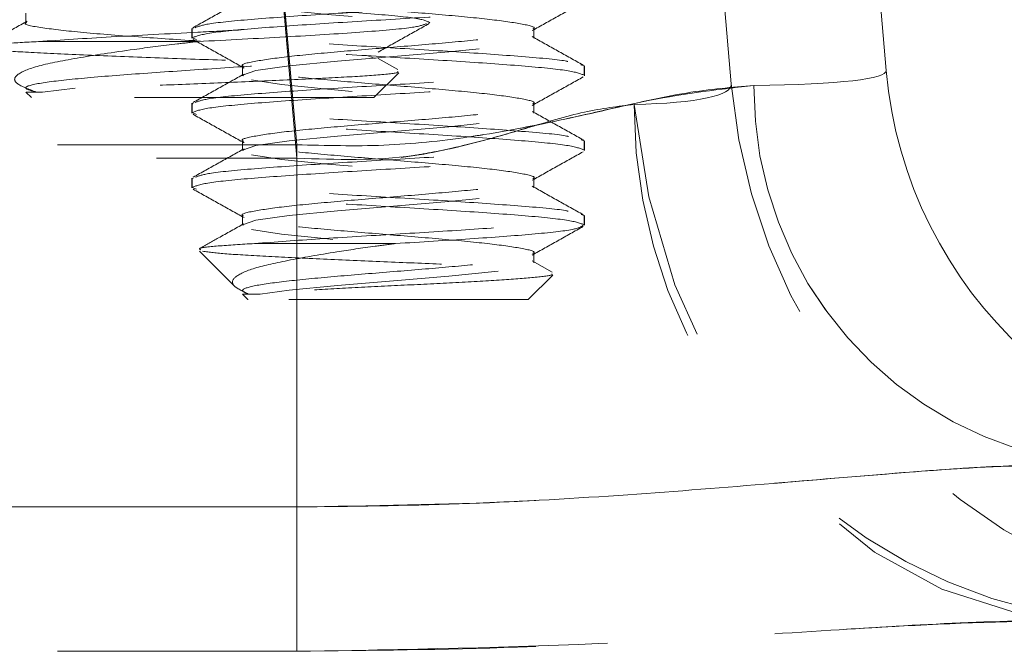
# Model space of a CAD drawing. Units: inches. Extents: x 0.4 to 32.7, y 0.2 to 25.4.
# Drawn here: x 5.4 to 5.8, y 14.1 to 14.3 of the extents above; entities that cross this region are included whole.
import ezdxf

# ---------------------------------------------------------------- set-up
doc = ezdxf.new("R2010")
doc.units = ezdxf.units.IN
doc.header["$LTSCALE"] = 1.5
doc.header["$MEASUREMENT"] = 0
doc.linetypes.add('HIDDEN', pattern=[0.07500000000000001, 0.05, -0.025])
doc.linetypes.add('PHANTOM', pattern=[0.49999999999999994, 0.25, -0.05, 0.05, -0.05, 0.05, -0.05])

msp = doc.modelspace()

# ---------------------------------------------------------------- linework, layer by layer
at = {"color": 7, "linetype": 'HIDDEN', "lineweight": 0}
for p, q in [((5.509743479882147, 14.35827883881528), (5.515650558309739, 14.29076088545511)), ((5.515650558309739, 14.28509580423194), (5.509743479882147, 14.35261375759212)), ((5.694039457545952, 14.35261375759212), (5.697230740679977, 14.31613671231139)), ((5.402500072100477, 14.34568721094151), (5.402500072100477, 14.34178093606713)), ((5.471858890861485, 14.33932635108937), (5.471858890861485, 14.3352363050046)), ((5.472392604695977, 14.33914257987898), (5.47191594353574, 14.33932635108937)), ((5.47191594353574, 14.33932635108937), (5.47191594353574, 14.33542007621499)), ((5.614717760543631, 14.3352363050046), (5.614717760543631, 14.33914257987898)), ((5.473828894770499, 14.33468279139884), (5.47191594353574, 14.33542007621499)), ((5.407753318081199, 14.33386660082754), (5.47431391583416, 14.33386660082754)), ((5.548422846388137, 14.3267468964083), (5.545333495409916, 14.3279507225016)), ((5.557909136801701, 14.3221520294886), (5.549686071795249, 14.3267389764998)), ((5.493000059970228, 14.32351762704643), (5.493000059970228, 14.31961135217206)), ((5.635801876978119, 14.32370125159185), (5.634311174198845, 14.32409431371783)), ((5.635801876978119, 14.31979497671747), (5.635801876978119, 14.32370125159185)), ((5.635858929652375, 14.31961135217206), (5.635858929652375, 14.32370125159185)), ((5.547921398847569, 14.31042909824624), (5.558309972171216, 14.32081781823486)), ((5.409486751389762, 14.31272543171879), (5.423020775043566, 14.31433537312062)), ((5.402529918422357, 14.3126956587294), (5.404796405573038, 14.31042909824624)), ((5.547921398847569, 14.31042909824624), (5.404796405573038, 14.31042909824624)), ((5.471858890861485, 14.30807629875931), (5.471858890861485, 14.30398625267454)), ((5.472392604695977, 14.30789252754892), (5.47191594353574, 14.30807629875931)), ((5.47191594353574, 14.30807629875931), (5.47191594353574, 14.30417002388493)), ((5.614717760543631, 14.30398625267454), (5.614717760543631, 14.30789252754892)), ((5.473831241410056, 14.30343185907894), (5.47191594353574, 14.30417002388493)), ((5.515650558309739, 14.29076088545511), (2.857067217158028, 14.29076088545511)), ((5.493000059970228, 14.29226757471637), (5.493000059970228, 14.28836129984199)), ((5.515650558309739, 14.29076088545511), (5.515650558309739, 14.13944282016098)), ((5.635801876978119, 14.29245134592676), (5.634559477997086, 14.29277884881009)), ((5.635801876978119, 14.28854507105238), (5.635801876978119, 14.29245134592676)), ((5.635858929652375, 14.28836129984199), (5.635858929652375, 14.29245134592676)), ((2.857067217158028, 14.28509580423194), (5.515650558309739, 14.28509580423194)), ((5.515650558309739, 14.07913506350799), (5.515650558309739, 14.28509580423194)), ((5.515650558309739, 14.28509580423194), (5.515650558309739, 14.07913506350799)), ((5.471858890861485, 14.27682624642925), (5.471858890861485, 14.27273634700945)), ((5.472392604695977, 14.27664262188383), (5.47191594353574, 14.27682624642925)), ((5.47191594353574, 14.27682624642925), (5.47191594353574, 14.27291997155487)), ((5.614717760543631, 14.27273634700945), (5.614717760543631, 14.27664262188383)), ((5.473830361420222, 14.27218210007882), (5.47191594353574, 14.27291997155487)), ((5.493000059970228, 14.26101752238631), (5.493000059970228, 14.25711124751193)), ((5.635801876978119, 14.2612012935967), (5.634461652460508, 14.26155460951517)), ((5.635801876978119, 14.25729501872232), (5.635801876978119, 14.2612012935967)), ((5.635858929652375, 14.25711124751193), (5.635858929652375, 14.2612012935967)), ((5.498078187973928, 14.24948246897356), (5.556916068273713, 14.24948246897356)), ((5.475077600345345, 14.24626390615468), (5.489962041732341, 14.23137946476768)), ((5.614717760543631, 14.24148629467938), (5.614717760543631, 14.24539256955376)), ((5.62235592564023, 14.23755743339926), (5.614023155234438, 14.24221873955145)), ((5.612421427071072, 14.22604496639226), (5.622715988147424, 14.23633967413359)), ((5.500371148152122, 14.22834129986482), (5.493000059970228, 14.22834129986482)), ((5.493000059970228, 14.22834129986482), (5.495296393442788, 14.22604496639226)), ((5.49533716630511, 14.22604496639226), (5.495296393442788, 14.22604496639226)), ((5.612421427071072, 14.22604496639226), (5.49533716630511, 14.22604496639226)), ((2.857067217158028, 14.13944282016098), (5.515650558309739, 14.13944282016098)), ((5.515650558309739, 14.07913506350799), (2.857067217158028, 14.07913506350799))]:
    msp.add_line(p, q, dxfattribs=at)
at = {"color": 8, "linetype": 'PHANTOM', "lineweight": 0}
for p, q in [((5.515650558309739, 14.29076088545511), (5.510806067607042, 14.34613263246263)), ((2.857067217158028, 14.29076088545511), (5.515650558309739, 14.29076088545511)), ((5.515650558309739, 14.13944282016098), (5.515650558309739, 14.29076088545511)), ((5.515650558309739, 14.13944282016098), (2.857067217158028, 14.13944282016098))]:
    msp.add_line(p, q, dxfattribs=at)
at = {"color": 7, "linetype": 'Continuous', "lineweight": 15}
msp.add_line((5.759854777241762, 14.34613263246263), (5.761983472650892, 14.32180194019953), dxfattribs=at)
at = {"color": 7, "linetype": 'HIDDEN', "lineweight": 0, "flags": 128}
for points in [[(5.493396202060628, 14.31961135217206), (5.493042446147246, 14.31979497671747), (5.498540035971953, 14.32174811415466), (5.512459568505659, 14.32370125159185), (5.532681588232495, 14.32565438902904), (5.556127890712141, 14.32760752646623), (5.579228650516859, 14.32956066390342), (5.598466988273939, 14.33151380134061), (5.61091429781489, 14.3334669387778), (5.614675374366613, 14.33542007621499), (5.609177784541907, 14.33737321365218), (5.595258252008201, 14.33932635108937), (5.575036085616394, 14.34127934186159), (5.551589929801719, 14.34323247929878), (5.528489169997001, 14.34518561673597), (5.509250685574949, 14.34713875417316), (5.496803522698969, 14.34909189161035), (5.496803522698969, 14.34909189161035)], [(5.493396202060628, 14.28836129984199), (5.493042446147246, 14.28854507105238), (5.498540035971953, 14.29049820848958), (5.512459568505659, 14.29245134592676), (5.532681588232495, 14.29440433669898), (5.556127890712141, 14.29635747413617), (5.579228650516859, 14.29831061157336), (5.598466988273939, 14.30026374901055), (5.61091429781489, 14.30221688644774), (5.614675374366613, 14.30417002388493), (5.609177784541907, 14.30612316132212), (5.595258252008201, 14.30807629875931), (5.575036085616394, 14.3100294361965), (5.551589929801719, 14.31198257363369), (5.528489169997001, 14.31393571107088), (5.509250685574949, 14.31588884850807), (5.496803522698969, 14.31784183928028), (5.496803522698969, 14.31784183928028)], [(5.656677729151827, 14.30756121137631), (5.662834578027383, 14.26898509701087), (5.673706559099997, 14.2321790821971), (5.689012515617614, 14.19809458261081), (5.708357185479671, 14.16761217474619), (5.731240441130349, 14.14151959616988), (5.757071076065984, 14.1204912124249), (5.785181471332298, 14.10507027056894), (5.814845341986066, 14.09565540599692), (5.845296216881628, 14.09248993589804)], [(5.493396202060628, 14.25711124751193), (5.493042446147246, 14.25729501872232), (5.498540035971953, 14.25924815615951), (5.512459568505659, 14.2612012935967), (5.532681588232495, 14.26315443103389), (5.556127890712141, 14.26510756847108), (5.579228650516859, 14.26706070590827), (5.598466988273939, 14.26901384334546), (5.61091429781489, 14.27096683411768), (5.614675374366613, 14.27291997155487), (5.609177784541907, 14.27487310899206), (5.595258252008201, 14.27682624642925), (5.575036085616394, 14.27877938386644), (5.551589929801719, 14.28073252130363), (5.528489169997001, 14.28268565874082), (5.509250685574949, 14.28463879617801), (5.496803522698969, 14.2865919336152), (5.496803522698969, 14.2865919336152)], [(5.500371148152122, 14.22834129986482), (5.512459568505659, 14.22995124126664), (5.532681588232495, 14.23190437870383), (5.556127890712141, 14.23385751614102), (5.579228650516859, 14.23581065357821), (5.598466988273939, 14.2377637910154), (5.61091429781489, 14.23971692845259), (5.614675374366613, 14.24167006588978), (5.609177784541907, 14.24362320332697), (5.595258252008201, 14.24557634076416), (5.575036085616394, 14.24752933153637), (5.551589929801719, 14.24948246897356), (5.528489169997001, 14.25143560641075), (5.509250685574949, 14.25338874384794), (5.496803522698969, 14.25534188128513), (5.496803522698969, 14.25534188128513)]]:
    msp.add_lwpolyline(points, dxfattribs=at)
at = {"color": 7, "linetype": 'Continuous', "lineweight": 15}
msp.add_arc((5.941298499057019, 14.33748990591174), 0.1799999999999999, 185.0000000000009, 270.0000000000008, dxfattribs=at)
at = {"color": 7, "linetype": 'HIDDEN', "lineweight": 0}
for centre, radius, start, end in [((5.941298499057019, 14.33748990591174), 0.2449999999999992, 185.000000000001, 270.0000000000008), ((5.864652480628177, 14.31423750557305), 0.1579381609616429, 179.5414491307196, 262.9603623462675), ((5.872806723425687, 14.30686204934348), 0.2161301251408011, 179.8146528462033, 262.6871666159011)]:
    msp.add_arc(centre, radius, start, end, dxfattribs=at)
at = {"color": 8, "linetype": 'PHANTOM', "lineweight": 0}
msp.add_arc((5.864652480628178, 14.31423750557305), 0.1579381609616438, 179.5414491307196, 262.9603623462672, dxfattribs=at)
msp.add_ellipse((5.50965596891338, 14.33748990591174), major_axis=(0.2523293055295452, -0.01583111823057415), ratio=0.06112568474386677, start_param=5.612443436422193, end_param=6.292418552292989, dxfattribs=at)
at = {"color": 7, "linetype": 'HIDDEN', "lineweight": 0}
for major_axis, ratio, start_param, end_param in [((0.2523293055295444, -0.01583111823057415), 0.06112568474386019, 5.612443436422141, 6.29241855229299), ((0.1875685203952173, -0.0218292285652506), 0.1103641270016374, 5.625937514825144, 6.305912630696103), ((0.1875685203952173, -0.0218292285652506), 0.110364127001638, 5.625937514825141, 6.305912630696094)]:
    msp.add_ellipse((5.50965596891338, 14.33748990591174), major_axis=major_axis, ratio=ratio, start_param=start_param, end_param=end_param, dxfattribs=at)
for points, knots in [([(5.571336901683015, 14.3416791505763), (5.570176860867941, 14.34233019608476), (5.567856781381253, 14.34363228589873), (5.546573963016622, 14.34558542550084), (5.515634269592585, 14.34753856538618), (5.478457087329435, 14.34949170044245), (5.440960476862454, 14.35144482411689), (5.409111163237635, 14.35339802893215), (5.386466802327075, 14.35535091527475), (5.383076202228386, 14.35665304084048), (5.381380902737591, 14.35730410340884)], [0, 0, 0, 0, 0.1250001429933508, 0.250000055018396, 0.3749999693306615, 0.5000002107679422, 0.6250001109090035, 0.7500000229340488, 0.8750000526506267, 1, 1, 1, 1]), ([(5.473160249161416, 14.33965444063259), (5.474577685860885, 14.34019606249069), (5.477698734569926, 14.34138865768852), (5.49684480987709, 14.34323249470234), (5.524526951269015, 14.34518561814121), (5.556997791297474, 14.34713875201511), (5.588978108426097, 14.34909188760069), (5.61533916627837, 14.35104503297354), (5.632875946077774, 14.35293693585067), (5.634536105222885, 14.35417774737493), (5.635325215817883, 14.35476753271152)], [0, 0, 0, 0, 0.1075240878030252, 0.2367568975420384, 0.3659899556911264, 0.4952235605501055, 0.6244568350645192, 0.7536896448035324, 0.8829232055760353, 0.9999999999999999, 0.9999999999999999, 0.9999999999999999, 0.9999999999999999]), ([(5.47191594353574, 14.33542007621499), (5.473547811501972, 14.3360711169346), (5.476811541565578, 14.33737319603242), (5.496778224606841, 14.33932640624814), (5.524544797168521, 14.3412792935942), (5.556993010352613, 14.34323249049899), (5.588979389331608, 14.34518560914738), (5.615338823574253, 14.3471387590567), (5.632876022417666, 14.34903066076299), (5.634536129818223, 14.35027147243183), (5.635325215817883, 14.35086125783714)], [0, 0, 0, 0, 0.1264873417527904, 0.252974228605671, 0.3794613233277319, 0.5059489884059668, 0.6324363301587572, 0.7589232170116378, 0.8854108389401405, 1, 1, 1, 1]), ([(5.493594639768259, 14.35153826334965), (5.4900459667876, 14.34955278389436), (5.482942203445859, 14.34557823446501), (5.475835696216568, 14.34161517435276), (5.472279232672327, 14.33963185422684)], [0, 0, 0, 0, 0.4995483112177858, 1, 1, 1, 1]), ([(5.614321618453232, 14.33914257987898), (5.614450894300317, 14.33920383811825), (5.615954532398431, 14.33991634725643), (5.610010009034402, 14.34127920174243), (5.596500325760149, 14.34323251258154), (5.575538351021375, 14.34518560717777), (5.551562806625004, 14.34713875693339), (5.527749939229087, 14.34909189520831), (5.508372298267285, 14.351045025879), (5.49643820242622, 14.3526972966667), (5.495209995231725, 14.3536985398618), (5.494780426069954, 14.35404872768189)], [0, 0, 0, 0, 0.01232482551692112, 0.1433529744162788, 0.2743816592918663, 0.4054097911913583, 0.5364379279465366, 0.6674661429611505, 0.798494827836738, 0.9295229597362301, 1, 1, 1, 1]), ([(5.614061874787147, 14.33842949478326), (5.617609762044091, 14.34041555357758), (5.624711985613112, 14.34439128125912), (5.631819933931975, 14.34835560752661), (5.635377135218105, 14.35033957053039)], [0, 0, 0, 0, 0.4995459833761411, 1, 1, 1, 1]), ([(5.403031732625357, 14.34236407599731), (5.399492302812155, 14.34038889960621), (5.393313616377962, 14.33694088785942), (5.387131249072825, 14.33349815093006), (5.384490420149514, 14.33202756873886)], [0, 0, 0, 0, 0.5728450295865651, 1, 1, 1, 1]), ([(5.47551099533873, 14.33403438555594), (5.466678914514068, 14.33462950526223), (5.448184770404941, 14.33587567021802), (5.423733584409732, 14.3377728389022), (5.407774941163302, 14.33972615977512), (5.40083925565952, 14.34106299732806), (5.402693241431187, 14.3417496469922), (5.402788415436178, 14.34178489602138)], [0, 0, 0, 0, 0.2303553064319562, 0.4823579310505832, 0.7343610469938852, 0.986363475154169, 1, 1, 1, 1]), ([(5.407753318081199, 14.33386660082754), (5.417356812887395, 14.33451764371737), (5.436563775111402, 14.33581972764031), (5.468350866643481, 14.33744643581381), (5.486480640512751, 14.33842201731386), (5.492512252272092, 14.33874658445355)], [0, 0, 0, 0, 0.4002318521548259, 0.8004625628810034, 0.9999999999999999, 0.9999999999999999, 0.9999999999999999, 0.9999999999999999]), ([(5.47431391583416, 14.33386660082754), (5.486797220194465, 14.3345176466786), (5.511763830101887, 14.3358197384426), (5.543527040532328, 14.33777287690845), (5.565179365728804, 14.33960874050298), (5.568429403738896, 14.34079353980613), (5.569893571689819, 14.34132730130756)], [0, 0, 0, 0, 0.2617892226685574, 0.523578470225926, 0.7853683148136457, 1, 1, 1, 1]), ([(5.493396202060628, 14.32351762704643), (5.493266926363113, 14.32357883373898), (5.491763281938995, 14.32429074714371), (5.497707757545574, 14.325654523259), (5.511217577620887, 14.32760748738572), (5.532179342772714, 14.32956068463432), (5.556154953079155, 14.3315137900526), (5.579967938529605, 14.33346694268931), (5.59934510841959, 14.33542006457482), (5.611278178538361, 14.33707209149443), (5.612506221383045, 14.33807290910604), (5.612935487799265, 14.33842274819454)], [0, 0, 0, 0, 0.01232552354161522, 0.1433618623131891, 0.2743980196753962, 0.4054340121150397, 0.5364710663727174, 0.6675074051442913, 0.7985435625064984, 0.9295802395480753, 1, 1, 1, 1]), ([(5.549706164896465, 14.32949833129016), (5.553247720920484, 14.331474231432), (5.56033464577236, 14.33542815895002), (5.567424063373791, 14.33937527026981), (5.570970679246981, 14.3413498877133)], [0, 0, 0, 0, 0.4997309973001081, 1, 1, 1, 1]), ([(5.472341271955644, 14.33471417770292), (5.475890783883429, 14.33273448995149), (5.482998223444242, 14.32877042071357), (5.49009949328947, 14.32479522605769), (5.493654332412017, 14.32280527527558)], [0, 0, 0, 0, 0.4994079650503898, 1, 1, 1, 1]), ([(5.628914489875136, 14.32551725727987), (5.628749362399337, 14.32556296779126), (5.626232458613975, 14.32625969593172), (5.610267235655736, 14.32760753814025), (5.583366035204824, 14.32956065837524), (5.550624651997214, 14.33151380478107), (5.518945741722202, 14.33346693835774), (5.491649666756476, 14.33542007601493), (5.481872229565954, 14.33672216783442), (5.476983511661428, 14.33737321365218)], [0, 0, 0, 0, 0.01156696784741954, 0.1763058813775254, 0.3410447483551, 0.5057833230426249, 0.6705222194923196, 0.8352611330224254, 0.9999999999999999, 0.9999999999999999, 0.9999999999999999, 0.9999999999999999]), ([(5.635324189163077, 14.32406967400247), (5.631772618259776, 14.32604984657946), (5.624674548871414, 14.3300073636149), (5.617587380281081, 14.33397425504686), (5.614046328300074, 14.33595628335402)], [0, 0, 0, 0, 0.5003573097107582, 1, 1, 1, 1]), ([(5.407753318081199, 14.33386660082754), (5.402571191881799, 14.33358011572276), (5.391101672527363, 14.33294604269414), (5.38320804517085, 14.33208583507072), (5.384683900396631, 14.33157501580496), (5.385138312665005, 14.3314177357837)], [0, 0, 0, 0, 0.3632345864605028, 0.8039414632728177, 0.9999999999999999, 0.9999999999999999, 0.9999999999999999, 0.9999999999999999]), ([(5.386070588561941, 14.33082432930545), (5.389413107294594, 14.33044975620212), (5.39605066469583, 14.32970593075994), (5.417661537492405, 14.32865140960674), (5.44477267389774, 14.32753813576396), (5.475087370647844, 14.32643397660396), (5.5046312879014, 14.32537716128542), (5.530423038687188, 14.32422863622931), (5.548731488159008, 14.32320476231294), (5.558061146167428, 14.3223012482446), (5.557741298640432, 14.32182729265698), (5.557663912967881, 14.32171262123135)], [0, 0, 0, 0, 0.1256353501872646, 0.2494860658059122, 0.3727713927639694, 0.4932114738762279, 0.6137357661277344, 0.7311465549246983, 0.8482163132121057, 0.9632766187232462, 0.9999999999999999, 0.9999999999999999, 0.9999999999999999, 0.9999999999999999]), ([(5.406900607931779, 14.31272543171879), (5.403693408728801, 14.31393545480997), (5.397288134853719, 14.31635205845808), (5.397612529253549, 14.31984222447002), (5.40579304535897, 14.32356887879458), (5.423191088290684, 14.32695773131331), (5.444324166556893, 14.33021639507895), (5.462330159684009, 14.33250389723183), (5.47148748095753, 14.33354519968076), (5.47431391583416, 14.33386660082754)], [0, 0, 0, 0, 0.1530801298717146, 0.3057247444283812, 0.4765851697602022, 0.6474680261067151, 0.8274675494986564, 0.946747337907923, 1, 1, 1, 1]), ([(5.635801876978119, 14.31979497671747), (5.634170306942246, 14.32044602253255), (5.630907166701337, 14.3217481142302), (5.610935950388332, 14.32370125157825), (5.583186858438605, 14.32565438663247), (5.550672645842138, 14.32760752906787), (5.518932943351399, 14.32956066370704), (5.491652866348261, 14.33151380108463), (5.481873296096448, 14.3328158929414), (5.476983511661428, 14.3334669387778)], [0, 0, 0, 0, 0.1428571857878727, 0.2857143863874234, 0.4285715466178581, 0.5714284533821422, 0.7142856391700149, 0.8571428397695654, 1, 1, 1, 1]), ([(5.406900607931779, 14.31272543171879), (5.404898598070456, 14.31326112287619), (5.400485354239324, 14.31444200402041), (5.405853612559519, 14.31628962666075), (5.421600041846014, 14.31824134777135), (5.44587079685776, 14.32019486337126), (5.474709173108349, 14.32214790727344), (5.503906786002144, 14.32410105633833), (5.528551971300007, 14.32605420555604), (5.545155386361556, 14.32785328345949), (5.54764766311253, 14.3290013319605), (5.548726589545937, 14.32949833129016)], [0, 0, 0, 0, 0.09661585132035562, 0.2129806241551051, 0.3293455232641379, 0.4457102493072648, 0.5620748355435717, 0.6784398473719498, 0.7948040909438603, 0.9111690584839858, 0.9999999999999999, 0.9999999999999999, 0.9999999999999999, 0.9999999999999999]), ([(5.473262914642082, 14.30843152132242), (5.474662117536508, 14.3089641555094), (5.477771520682388, 14.31014781116307), (5.496850894270496, 14.31198258378789), (5.524525321730895, 14.31393570036331), (5.55699822200432, 14.31588889986934), (5.58897799714456, 14.31784177888316), (5.615339196703543, 14.31979500709916), (5.632875940995246, 14.32168683682227), (5.634536103499021, 14.32292777934711), (5.635325215817883, 14.32351762704643)], [0, 0, 0, 0, 0.1059218361063358, 0.2353866560157069, 0.3648517247811206, 0.4943173412379273, 0.6237825906642532, 0.7532474105736244, 0.882712982864807, 0.9999999999999999, 0.9999999999999999, 0.9999999999999999, 0.9999999999999999]), ([(5.614321618453232, 14.30789252754892), (5.614450892950231, 14.30795378550594), (5.615954516038641, 14.3086662916898), (5.61001100589464, 14.3100293594791), (5.596496805166759, 14.31198259337864), (5.575551438742237, 14.31393569193388), (5.551513980340302, 14.31588890279278), (5.52793218110675, 14.31784179105268), (5.507692133828319, 14.31979498463182), (5.500433054636199, 14.32109707189625), (5.496803522698969, 14.32174811415466)], [0, 0, 0, 0, 0.01325930186858271, 0.1542221620563458, 0.2951855277302495, 0.4361482985010477, 0.5771110744956933, 0.7180738635552981, 0.8590372292292017, 1, 1, 1, 1]), ([(5.557757925215177, 14.32136986519089), (5.557926073616232, 14.32124348789116), (5.558561736119971, 14.32076573544), (5.549833295780581, 14.31987596513603), (5.53285016706455, 14.31879258427072), (5.509291093639632, 14.31771370764364), (5.482709850127908, 14.31657666948574), (5.456141155461623, 14.31554431313905), (5.432736957043288, 14.31438401141087), (5.417223326852309, 14.31350730971296), (5.411494535126722, 14.31292834345003), (5.409486751389762, 14.31272543171879)], [0, 0, 0, 0, 0.04762475408202697, 0.1800390026295802, 0.3095316786669466, 0.4391489402996104, 0.5646503395577005, 0.6902012860253556, 0.8129283320956604, 0.9344365320899014, 1, 1, 1, 1]), ([(5.47191594353574, 14.30417002388493), (5.473547811254636, 14.30482106901063), (5.476811540823568, 14.30612315692061), (5.496778229430343, 14.30807630122678), (5.524544791561373, 14.31002943990094), (5.556993010953167, 14.31198257521505), (5.588979389521187, 14.31393568980449), (5.615338819765863, 14.31588891753999), (5.632876026121586, 14.3177805209299), (5.634536130846964, 14.31902149119899), (5.635325215817883, 14.31961135217206)], [0, 0, 0, 0, 0.1264873372922621, 0.2529742196846304, 0.379461345208878, 0.5059490058265732, 0.6324363431188353, 0.7589232255112036, 0.8854108077165991, 1, 1, 1, 1]), ([(5.493634679305718, 14.32031094409031), (5.490087562822817, 14.31832602543646), (5.48298707916047, 14.31435269032309), (5.475881008577589, 14.31039056715082), (5.472324845478737, 14.30840776159689)], [0, 0, 0, 0, 0.4995598400869499, 1, 1, 1, 1]), ([(5.614061728122175, 14.3071794424532), (5.617609669125724, 14.30916549714917), (5.624711970822043, 14.31314120013354), (5.631819938815778, 14.31710555106758), (5.635377135218105, 14.31908951820033)], [0, 0, 0, 0, 0.4995480557225717, 0.9999999999999999, 0.9999999999999999, 0.9999999999999999, 0.9999999999999999]), ([(5.706719377733099, 14.31550150631601), (5.697593488749408, 14.31475463588342), (5.679023272539427, 14.31323483376455), (5.646097448706579, 14.30545659500193), (5.609585256367944, 14.29742500903233), (5.566119986549947, 14.29013990908863), (5.533761307903381, 14.290538050605), (5.515650558309739, 14.29076088545511)], [0, 0, 0, 0, 0.185924466783348, 0.3783365711616998, 0.5643997225523353, 0.7561999476572245, 1, 1, 1, 1]), ([(5.409486751389762, 14.31272543171879), (5.408438900317447, 14.31272543171879), (5.404117716652852, 14.31272543171879), (5.403231220002749, 14.31272543171879), (5.40255969141175, 14.31272543171879)], [0, 0, 0, 0, 0.2424916767368477, 1, 1, 1, 1]), ([(5.629162793673376, 14.29420179237212), (5.628924009814541, 14.29426930614443), (5.626383269682214, 14.29498767526537), (5.610313677362594, 14.29635754907894), (5.583353591520773, 14.29831058909283), (5.550627985131611, 14.30026375699182), (5.518944852885519, 14.30221688481679), (5.491649888965584, 14.30417002398759), (5.481872303635649, 14.30547211560527), (5.476983511661428, 14.30612316132212)], [0, 0, 0, 0, 0.01699466923495626, 0.1808289654561875, 0.3446632153805176, 0.5084971746198264, 0.6723314538544387, 0.8361657500756701, 1, 1, 1, 1]), ([(5.493396202060628, 14.29226757471637), (5.493266926267364, 14.29232883295973), (5.491763288795272, 14.29304134214546), (5.497707757437643, 14.29440419031167), (5.511217578285231, 14.296357510385), (5.532179342495568, 14.29831061193189), (5.55615495352339, 14.30026374388197), (5.579967937029821, 14.30221688609386), (5.599345113974494, 14.30417002314692), (5.611278019432785, 14.30582198785006), (5.612506191834177, 14.30682285298824), (5.612935487799265, 14.30717269586447)], [0, 0, 0, 0, 0.0123256385742783, 0.1433624312796122, 0.2743991086944772, 0.405435621186124, 0.5364731955000193, 0.6675100543249709, 0.7985467317398359, 0.9295839288361334, 0.9999999999999999, 0.9999999999999999, 0.9999999999999999, 0.9999999999999999]), ([(5.515650558309739, 14.28509580423194), (5.532267462611126, 14.28454758100357), (5.552129928155749, 14.28389228054648), (5.579923586981391, 14.28896345483532), (5.600469626403924, 14.29413591475311), (5.629177675690608, 14.3033625346416), (5.646293825298097, 14.30597580880291), (5.656677729151827, 14.30756121137631)], [0, 0, 0, 0, 0.2995319803953496, 0.3580356203663007, 0.5391157879106151, 0.7203940456360344, 1, 1, 1, 1]), ([(5.656677729151827, 14.30756121137631), (5.64992645397054, 14.30678584246457), (5.636152736121999, 14.30520396165953), (5.612056212259538, 14.29765828139241), (5.585301441059106, 14.29006780836325), (5.553162825118688, 14.28341196591421), (5.529090932184165, 14.28449249714177), (5.515650558309739, 14.28509580423194)], [0, 0, 0, 0, 0.1856426654145393, 0.3787417377324911, 0.5648321294115041, 0.7570270483191184, 1, 1, 1, 1]), ([(5.472340685295754, 14.30346456536778), (5.475897946340084, 14.30148062224815), (5.483005959687965, 14.29751636604091), (5.490108118173643, 14.29354047042072), (5.493655945726714, 14.29155434295568)], [0, 0, 0, 0, 0.5004578452839408, 1, 1, 1, 1]), ([(5.635801876978119, 14.28854507105238), (5.634170306694308, 14.28919611243348), (5.63090716595752, 14.29049819526316), (5.610935955219483, 14.29245139893943), (5.583186852800109, 14.29440428107549), (5.550672646543125, 14.29635749104365), (5.51893294316447, 14.29831060756208), (5.491652866394992, 14.30026374970829), (5.481873296112025, 14.30156584092925), (5.476983511661428, 14.30221688644774)], [0, 0, 0, 0, 0.142857191477347, 0.2857143977663725, 0.4285715238599724, 0.5714284363137196, 0.7142856277910667, 0.8571428340800922, 1, 1, 1, 1]), ([(5.635439321166395, 14.29275640906931), (5.631883497444329, 14.29473929508609), (5.624778140784863, 14.29870155909734), (5.617676062537362, 14.30267524233498), (5.614128167354663, 14.3046603248876)], [0, 0, 0, 0, 0.5004426790215176, 1, 1, 1, 1]), ([(5.493686158711024, 14.28908919809992), (5.490144215822682, 14.28710660954194), (5.48305492890265, 14.28313840915731), (5.475954871363406, 14.27917985421848), (5.472402137919182, 14.27719906878904)], [0, 0, 0, 0, 0.4996190630023365, 1, 1, 1, 1]), ([(5.473424686106617, 14.27722414849931), (5.474794924748143, 14.27774255262487), (5.477885867382389, 14.27891195287743), (5.496860694643471, 14.2807325326209), (5.524522694937159, 14.28268566124098), (5.556998931768249, 14.28463879372658), (5.588977802872416, 14.28659192968414), (5.615339248028745, 14.28854507495736), (5.63287592786727, 14.2904369778602), (5.634536099355789, 14.29167778938129), (5.635325215817883, 14.29226757471637)], [0, 0, 0, 0, 0.103388158055095, 0.2332198610694376, 0.3630518136450419, 0.4928843154641112, 0.6227164854077257, 0.7525481884220683, 0.882380645950355, 1, 1, 1, 1]), ([(5.614321618453232, 14.27664262188383), (5.614450892865241, 14.2767038285723), (5.615954522337243, 14.27741574192968), (5.610011002622853, 14.27877952435371), (5.596496805763288, 14.28073247930043), (5.57555143962789, 14.28268566939232), (5.551513972158154, 14.28463879338524), (5.527932188883301, 14.28659193921546), (5.507692132735257, 14.28854506542769), (5.500433054271846, 14.28984716171815), (5.496803522698969, 14.29049820848958)], [0, 0, 0, 0, 0.01325923074482939, 0.1542220909319632, 0.2951854566052375, 0.4361482273754065, 0.5771110033694229, 0.7180738635565566, 0.859037229229831, 1, 1, 1, 1]), ([(5.47191594353574, 14.27291997155487), (5.473547811254034, 14.2735710167085), (5.47681154082176, 14.27487310467433), (5.49677822943757, 14.27682624856156), (5.524544791534273, 14.27877938882772), (5.556993011054338, 14.28073251819275), (5.588979389143602, 14.28268565498644), (5.615338823624554, 14.28463880003571), (5.632876022406461, 14.28653070299635), (5.634536129814613, 14.2877715145103), (5.635325215817883, 14.28836129984199)], [0, 0, 0, 0, 0.1264873372925044, 0.252974219685115, 0.379461345209605, 0.5059490058275425, 0.6324363431200469, 0.7589232255126576, 0.8854108429808645, 1, 1, 1, 1]), ([(5.614061874787147, 14.27592953678811), (5.617609819331236, 14.27791558806277), (5.624712191145743, 14.28189131948134), (5.63182018679411, 14.28585573977893), (5.63537742854805, 14.28783975920021)], [0, 0, 0, 0, 0.4995436224336718, 1, 1, 1, 1]), ([(5.629064968136798, 14.2629775530772), (5.62885483822822, 14.26303651368692), (5.626323314662603, 14.26374683700058), (5.610295846697845, 14.26510744538141), (5.583358368328888, 14.26706072320527), (5.550626711565258, 14.269013890067), (5.518945188342494, 14.27096678332357), (5.491649804467238, 14.27291998399369), (5.481872275469536, 14.27422206738726), (5.476983511661428, 14.27487310899206)], [0, 0, 0, 0, 0.01486226497516553, 0.1790519696967278, 0.3432416280209561, 0.5074309950295752, 0.6716206369542095, 0.8358103416757716, 1, 1, 1, 1]), ([(5.493396202060628, 14.26101752238631), (5.493266926278156, 14.26107878034745), (5.491763288238087, 14.26179128657918), (5.497707754239473, 14.26315434802727), (5.511217578338848, 14.26510759125557), (5.532179343206964, 14.26706069641508), (5.556154946591569, 14.26901389076012), (5.579967939918425, 14.27096677813807), (5.599345130772034, 14.27291999608343), (5.611278171861048, 14.27457192982725), (5.612506323097335, 14.27557289409208), (5.612935634464237, 14.27592279019938)], [0, 0, 0, 0, 0.01232556770566122, 0.1433616731091236, 0.2743975971035423, 0.4054333561756912, 0.5364701770639833, 0.667506216348208, 0.7985421403426267, 0.9295785840154899, 1, 1, 1, 1]), ([(5.635396201664515, 14.26153099645461), (5.63183940092914, 14.2635141737691), (5.624732192921746, 14.26747696357328), (5.617630011028809, 14.27145119662244), (5.614082114553336, 14.27343652558759)], [0, 0, 0, 0, 0.5004497872687241, 1, 1, 1, 1]), ([(5.472340098635865, 14.27221480636766), (5.475897301788535, 14.27023084918312), (5.483005212355495, 14.26626655767904), (5.490107375881835, 14.26229079519069), (5.493655212401851, 14.26030473062054)], [0, 0, 0, 0, 0.5004569372615666, 1, 1, 1, 1]), ([(5.635801876978119, 14.25729501872232), (5.634170306941845, 14.25794606452066), (5.630907166700134, 14.25924815618485), (5.610935950393145, 14.26120129378388), (5.583186858420551, 14.26315442788438), (5.550672645909539, 14.26510757388368), (5.518932943099849, 14.26706069522093), (5.491652869822143, 14.26901388206085), (5.48187329680001, 14.27031585022055), (5.476983511661428, 14.27096683411768)], [0, 0, 0, 0, 0.142857191477347, 0.2857143977663726, 0.4285715636862805, 0.5714284761400278, 0.7142856676173747, 0.8571428739064002, 1, 1, 1, 1]), ([(5.498078187973928, 14.24948246897356), (5.506784267188478, 14.25013351560033), (5.524196462447938, 14.25143561160807), (5.557086344740803, 14.25338874067383), (5.588954383284532, 14.2553418775477), (5.61534551390014, 14.2572950225755), (5.632874532097796, 14.25918692554168), (5.634535649664005, 14.26042773705495), (5.635325215817883, 14.26101752238631)], [0, 0, 0, 0, 0.1693209643597218, 0.3386426450179457, 0.5079638928592018, 0.6772845317524059, 0.8466061546485931, 1, 1, 1, 1]), ([(5.493587013189694, 14.25778385307527), (5.490040047489581, 14.25579915669032), (5.483882004826105, 14.2523534382803), (5.477720606472162, 14.24891723839964), (5.4751081066596, 14.24746025233438)], [0, 0, 0, 0, 0.5759891403726319, 1, 1, 1, 1]), ([(5.614321618453232, 14.24539256955376), (5.614450892960986, 14.24545382779303), (5.615954515481018, 14.24616633693116), (5.610011002722112, 14.24752919142028), (5.596496805127638, 14.24948250224547), (5.575551439798208, 14.25143559689289), (5.551513972112534, 14.25338874645769), (5.527932188895467, 14.25534188544472), (5.507692132732216, 14.25729501345779), (5.500433054270832, 14.25859710950814), (5.496803522698969, 14.25924815615951)], [0, 0, 0, 0, 0.01325930186858271, 0.1542220909281874, 0.2951854566020911, 0.4361482273728893, 0.577111003367535, 0.718073863555298, 0.8590372292292017, 1, 1, 1, 1]), ([(5.556916068273713, 14.24948246897356), (5.567610728634384, 14.25013351418578), (5.58900001089338, 14.25143560226878), (5.615333306310043, 14.25338874780935), (5.632877251429319, 14.25528065064319), (5.634536525783642, 14.2565214621728), (5.635325215817883, 14.25711124751193)], [0, 0, 0, 0, 0.2560208132044599, 0.512040705653979, 0.7680620859571915, 1, 1, 1, 1]), ([(5.614062314782064, 14.24467963112302), (5.617610198582813, 14.24666575588396), (5.624712450225844, 14.25064163520774), (5.631820468225292, 14.25460590769086), (5.635377721877996, 14.25658985353512)], [0, 0, 0, 0, 0.4995435221211161, 1, 1, 1, 1]), ([(5.498078187973928, 14.24948246897356), (5.492587338115487, 14.24914655526346), (5.481377177146787, 14.24846075126973), (5.474007693694489, 14.24754366188387), (5.475254682341276, 14.2470166370784), (5.475659420290778, 14.24684557943514)], [0, 0, 0, 0, 0.3933685577274846, 0.8031042490394248, 1, 1, 1, 1]), ([(5.495508617657823, 14.22834129986482), (5.493043450233464, 14.22954116896225), (5.48812105815469, 14.23193704117863), (5.488969150410652, 14.23537784008032), (5.496290615072028, 14.23906787284582), (5.511429362746891, 14.24242468350383), (5.529706275136483, 14.24566212795554), (5.545673010081019, 14.24800904615351), (5.554098083608452, 14.24911316705933), (5.556916068273713, 14.24948246897356)], [0, 0, 0, 0, 0.1485766217779487, 0.2966745296504132, 0.4657450036406622, 0.6351433270739945, 0.8142863517557627, 0.9378832468134563, 0.9999999999999999, 0.9999999999999999, 0.9999999999999999, 0.9999999999999999]), ([(5.476321172646158, 14.24628722588528), (5.479136254851833, 14.24591135135754), (5.484732560172847, 14.24516412322495), (5.503108651906712, 14.24412401522988), (5.526234823632784, 14.24298622855094), (5.552080404187365, 14.24190898020995), (5.577227948123208, 14.2408208452072), (5.599173339782534, 14.23968836859063), (5.614618784427292, 14.23865150993089), (5.622431067903141, 14.23777036922554), (5.622214392254622, 14.23731838653609), (5.622169807790279, 14.23722538390179)], [0, 0, 0, 0, 0.1271862188149804, 0.252842674249056, 0.3772374809935657, 0.4988517734745538, 0.6204394392905999, 0.7380241517418904, 0.8556790226128442, 0.9703036611906354, 1, 1, 1, 1]), ([(5.495508617657823, 14.22834129986482), (5.494239277798647, 14.22887699272982), (5.491441117597126, 14.23005788565164), (5.49719748853152, 14.23190549036729), (5.511354303821318, 14.23385721523032), (5.532142705522741, 14.23581074419915), (5.55616477466706, 14.23776376199972), (5.579965289342691, 14.23971693338493), (5.599345883621178, 14.24167006789389), (5.611278418799189, 14.24332210584585), (5.612506568487641, 14.24432308898195), (5.612935927794182, 14.24467303119927)], [0, 0, 0, 0, 0.09922262125905361, 0.2187284893723536, 0.3382341920393043, 0.4577397442959619, 0.5772462649365591, 0.696752133049859, 0.8162578357168098, 0.9357640123342298, 1, 1, 1, 1]), ([(5.622257660108735, 14.23679800217227), (5.622387506144064, 14.23667756251718), (5.622893334187916, 14.23620837795576), (5.615517294208743, 14.23530745593283), (5.601265456022142, 14.23425266204853), (5.581487572494795, 14.23313853994278), (5.559272233083835, 14.23202475793255), (5.53718937966521, 14.23096832668688), (5.51783647002146, 14.2298133464325), (5.506034533915902, 14.22899617538254), (5.501561576279554, 14.22847895289938), (5.500371148152122, 14.22834129986482)], [0, 0, 0, 0, 0.04706956941668571, 0.1833641524945115, 0.3168691927437555, 0.4497377070748838, 0.5783288454688912, 0.7070366236557016, 0.8313947206155896, 0.9551275725525178, 1, 1, 1, 1]), ([(5.515650558309739, 14.13944282016098), (5.546498615203587, 14.13991033476636), (5.599786370049332, 14.14071793194386), (5.674459636426258, 14.1458770403037), (5.736560161153807, 14.15108403225357), (5.794492510373098, 14.1560924504416), (5.828263199075891, 14.15702140538125), (5.845296216881628, 14.15748994501238)], [0, 0, 0, 0, 0.2655463194415323, 0.4587117826993886, 0.654221845713437, 0.8255988940399989, 1, 1, 1, 1]), ([(5.845296216881628, 14.09248993589804), (5.820226812099277, 14.09178210840177), (5.77661264048544, 14.0905506747015), (5.710442322722579, 14.0860748938737), (5.626232797863748, 14.08099812531749), (5.560673199511871, 14.07989359366369), (5.515650558309739, 14.07913506350799)], [0, 0, 0, 0, 0.2427739046294984, 0.4223627498059269, 0.6033112570200756, 1, 1, 1, 1]), ([(5.515650558309739, 14.07913506350799), (5.546451655434093, 14.07947838042894), (5.599415595608214, 14.08006873007746), (5.673978073720884, 14.08386929176939), (5.735786682419096, 14.08769491886072), (5.793535869771811, 14.09141219261311), (5.827977670952997, 14.09212933270232), (5.845296216881628, 14.09248993589804)], [0, 0, 0, 0, 0.2716020000002232, 0.4670324573539228, 0.663817501469337, 0.8309556457115421, 1, 1, 1, 1])]:
    msp.add_open_spline(points, degree=3, knots=knots, dxfattribs=at)
at = {"color": 8, "linetype": 'PHANTOM', "lineweight": 0}
for points, knots in [([(5.515650558309739, 14.29076088545511), (5.52782460532559, 14.29043592118834), (5.552180864548519, 14.28978577469972), (5.578154105519288, 14.29258780772598), (5.604240297370511, 14.29655778370028), (5.6302918987824, 14.30178251624008), (5.669562706593643, 14.31137696677266), (5.692673344904454, 14.31394234032906), (5.706719377733099, 14.31550150631601)], [0, 0, 0, 0, 0.1644036561417313, 0.3289175785974708, 0.3599456810709439, 0.5401858582293282, 0.7205371637284026, 1, 1, 1, 1]), ([(5.845296216881628, 14.15748994501238), (5.833199418838052, 14.15724548998923), (5.808856431844537, 14.15675356101533), (5.763963471210826, 14.15346020248076), (5.71113954462559, 14.14891193493728), (5.648935707809589, 14.14396916267019), (5.583480894608902, 14.14020500816574), (5.538343207888552, 14.13969781027674), (5.515650558309739, 14.13944282016098)], [0, 0, 0, 0, 0.1249859625717818, 0.2515154547754639, 0.4303211111331314, 0.6113670645523782, 0.8046175677203604, 1, 1, 1, 1])]:
    msp.add_open_spline(points, degree=3, knots=knots, dxfattribs=at)

doc.saveas('drawing.dxf')
